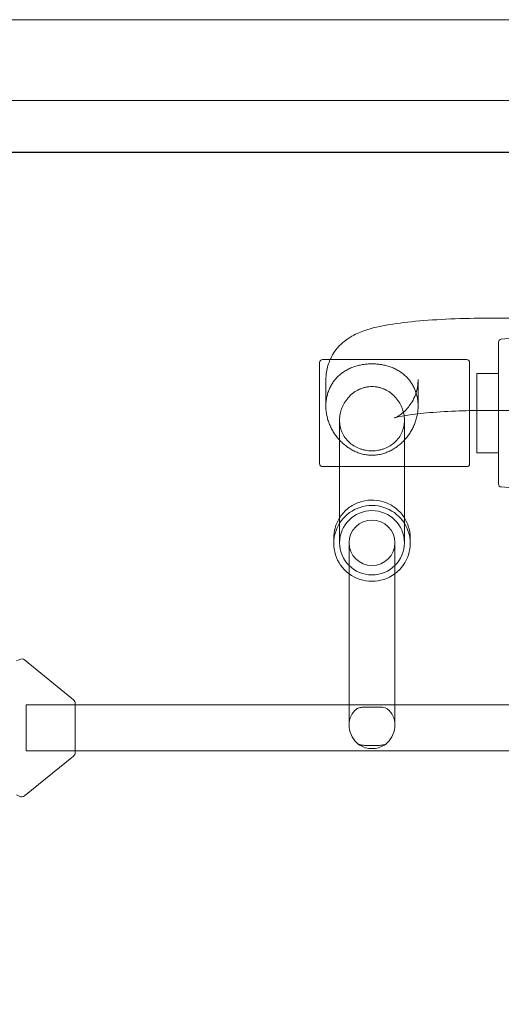
# Model space of a CAD drawing. Units: inches. Extents: x -1499 to 2936, y -958 to 2178.
# Drawn here: x 1749 to 2064, y 1534 to 2178 of the extents above; entities that cross this region are included whole.
import ezdxf

# ---------------------------------------------------------------- set-up
doc = ezdxf.new("R2010")
doc.units = ezdxf.units.IN
doc.header["$MEASUREMENT"] = 0
doc.layers.add('G-ANNO-TTLB', color=7, linetype='Continuous', lineweight=9)
doc.layers.add('G-ANNO-TTLB-THIN', color=7, linetype='Continuous', lineweight=9)

# ---------------------------------------------------------------- blocks, each defined once
blk = doc.blocks.new('A$C615149D4')
at = {"color": 0, "linetype": 'Continuous', "lineweight": 0, "extrusion": (0, 1, 0)}
for p, q in [((240.07, 2070.65), (196.57, 2070.65)), ((203.07, 2018.66), (203.07, 2054.9)), ((204.9, 2056.89), (224.07, 2058.57)), ((86.17, 1975.57), (86.17, 2041.57)), ((182.17, 2043.57), (88.17, 2043.57)), ((184.17, 2041.57), (184.17, 1975.57)), ((90.22, 2030.49), (90.22, 2013.16)), ((150.52, 2030.49), (150.52, 2013.16)), ((188.87, 2034.57), (188.87, 1982.57)), ((203.07, 2034.57), (188.87, 2034.57)), ((203.07, 1962.24), (203.07, 2018.66)), ((548.57, 2010.35), (196.57, 2010.35)), ((99.17, 1940.05), (99.17, 2003.97)), ((141.57, 1940.05), (141.57, 2003.97)), ((203.07, 1982.57), (188.87, 1982.57)), ((99.17, 1973.57), (88.17, 1973.57)), ((141.57, 1973.57), (99.17, 1973.57)), ((182.17, 1973.57), (141.57, 1973.57)), ((204.9, 1960.25), (224.07, 1958.57)), ((99.17, 1923.76), (99.17, 1940.05)), ((141.57, 1923.76), (141.57, 1940.05)), ((95.37, 1926.91), (95.37, 1923.36)), ((145.37, 1926.91), (145.37, 1923.36)), ((105.37, 1920.48), (105.37, 1923.76)), ((105.37, 1817.71), (105.37, 1920.48)), ((135.37, 1920.48), (135.37, 1923.76)), ((135.37, 1817.71), (135.37, 1920.48)), ((-111.92, 1846.54), (-109.91, 1847.5)), ((-74.74, 1821.11), (-106.73, 1847.12)), ((-105.68, 1817.71), (-105.68, 1817.58)), ((-105.68, 1817.71), (-73.63, 1817.71)), ((-105.68, 1817.58), (-105.68, 1787.71)), ((-73.63, 1818.78), (-73.63, 1800.6)), ((-73.63, 1817.71), (818.77, 1817.71)), ((105.37, 1804.68), (105.37, 1817.71)), ((117.54, 1816.34), (123.2, 1816.34)), ((135.37, 1804.68), (135.37, 1817.71)), ((-73.63, 1800.6), (-73.63, 1786.64)), ((123.2, 1791.18), (117.54, 1791.18)), ((-74.74, 1784.31), (-106.73, 1758.31)), ((-105.68, 1787.71), (-73.63, 1787.71)), ((-73.63, 1787.71), (818.77, 1787.71)), ((-111.92, 1758.88), (-109.91, 1757.92))]:
    blk.add_line(p, q, dxfattribs=at)
at = {"color": 0, "linetype": 'Continuous', "lineweight": 0, "extrusion": (0, 0, -1)}
for centre, radius, start, end in [((-205.07, 2054.9), 2, 0, 85), ((-88.17, 2041.57), 2, 0, 90), ((-182.17, 2041.57), 2, 90, 180), ((-88.17, 1975.57), 2, 270, 0), ((-182.17, 1975.57), 2, 180, 270), ((-205.07, 1962.24), 2, 275, 0), ((108.62, 1844.79), 3, 64.554, 129.10799), ((76.63, 1818.78), 3, 129.10799, 180), ((76.63, 1786.64), 3, 180, 230.89201), ((108.62, 1760.63), 3, 230.89201, 295.446)]:
    blk.add_arc(centre, radius, start, end, dxfattribs=at)
at = {"color": 0, "linetype": 'Continuous', "lineweight": 0}
for major_axis, start_param, end_param in [((-25, 0), -1.570796, 0.927295), ((25, 0), -0.927295, 1.570796), ((25, 0), -2.214297, -0.927295)]:
    blk.add_ellipse((120.37, 1923.36), major_axis=major_axis, ratio=0.991345, start_param=start_param, end_param=end_param, dxfattribs=at)
blk.add_ellipse((120.37, 1923.76), major_axis=(-21.2, 0), ratio=0.991345, dxfattribs=at)
at = {"color": 0, "linetype": 'Continuous', "lineweight": 0, "extrusion": (0, 0, -1)}
for centre, major_axis, ratio, start_param, end_param in [((120.37, 1923.76), (15, 0), 0.991345, -3.141592653589793, 3.141592653589793), ((120.37, 1802.71), (-11.28, 11.28), 0.876299, -1.560634, 0.121504), ((120.37, 1802.71), (-11.28, -11.28), 0.876299, -3.263096, -1.580959)]:
    blk.add_ellipse(centre, major_axis=major_axis, ratio=ratio, start_param=start_param, end_param=end_param, dxfattribs=at)
at = {"color": 0, "linetype": 'Continuous', "lineweight": 0}
for points, knots in [([(196.57, 2070.65), (188.18, 2070.65), (179.79, 2070.47), (163.69, 2069.79), (156, 2069.28), (141.84, 2067.92), (135.4, 2067.1), (123.73, 2064.99), (118.73, 2063.93), (110.09, 2060.44), (107.1, 2059.15), (100.62, 2054.19), (97.52, 2051.46), (94.09, 2045.68), (93.56, 2044.66), (93.06, 2043.57)], [1.570796, 1.570796, 1.570796, 1.570796, 1.884956, 1.884956, 2.199115, 2.199115, 2.513274, 2.513274, 2.827433, 2.827433, 2.971591, 2.971591, 3.064126, 3.064126, 3.081971, 3.081971, 3.081971, 3.081971]), ([(93.06, 2043.57), (91.98, 2041.19), (91.08, 2038.4), (90.35, 2033.81), (90.22, 2032.15), (90.22, 2030.49)], [3.08197077, 3.08197077, 3.08197077, 3.08197077, 3.1208568, 3.1208568, 3.14159265, 3.14159265, 3.14159265, 3.14159265]), ([(120.37, 2040.79), (119.31, 2040.79), (118.26, 2040.75), (116.21, 2040.58), (115.2, 2040.46), (113.23, 2040.14), (112.27, 2039.94), (110.38, 2039.46), (109.45, 2039.18), (107.65, 2038.55), (106.77, 2038.2), (105.07, 2037.42), (104.24, 2036.99), (102.65, 2036.06), (101.88, 2035.56), (100.41, 2034.5), (99.71, 2033.94), (98.43, 2032.79), (97.81, 2032.19), (96.62, 2030.9), (96.05, 2030.21), (94.96, 2028.76), (94.45, 2027.99), (93.5, 2026.38), (93.06, 2025.54), (92.27, 2023.8), (91.91, 2022.89), (91.3, 2021.04), (91.05, 2020.08), (90.63, 2018.14), (90.48, 2017.16), (90.27, 2015.17), (90.22, 2014.16), (90.22, 2012.16), (90.27, 2011.15), (90.48, 2009.11), (90.63, 2008.09), (91.05, 2006.06), (91.3, 2005.05), (91.91, 2003.05), (92.27, 2002.07), (93.06, 2000.15), (93.5, 1999.22), (94.45, 1997.4), (94.96, 1996.52), (96.05, 1994.84), (96.62, 1994.03), (97.81, 1992.49), (98.43, 1991.76), (99.71, 1990.36), (100.41, 1989.65), (101.88, 1988.31), (102.65, 1987.67), (104.24, 1986.45), (105.07, 1985.88), (106.77, 1984.81), (107.65, 1984.32), (109.45, 1983.43), (110.38, 1983.03), (112.27, 1982.32), (113.23, 1982.02), (115.2, 1981.53), (116.21, 1981.34), (118.26, 1981.08), (119.31, 1981.01), (120.37, 1981.01)], [0, 0, 0, 0, 3.190543, 3.190543, 6.381086, 6.381086, 9.571629, 9.571629, 12.762172, 12.762172, 15.952714, 15.952714, 19.143257, 19.143257, 22.3338, 22.3338, 25.524343, 25.524343, 28.55119, 28.55119, 31.578036, 31.578036, 34.604883, 34.604883, 37.63173, 37.63173, 40.658576, 40.658576, 43.685423, 43.685423, 46.712269, 46.712269, 49.739116, 49.739116, 52.765963, 52.765963, 55.792809, 55.792809, 58.819656, 58.819656, 61.846502, 61.846502, 64.873349, 64.873349, 67.900196, 67.900196, 70.927042, 70.927042, 73.953889, 73.953889, 77.144432, 77.144432, 80.334975, 80.334975, 83.525518, 83.525518, 86.71606, 86.71606, 89.906603, 89.906603, 93.097146, 93.097146, 96.287689, 96.287689, 99.478232, 99.478232, 99.478232, 99.478232]), ([(120.37, 1981.01), (121.43, 1981.01), (122.48, 1981.08), (124.53, 1981.34), (125.54, 1981.53), (127.51, 1982.02), (128.48, 1982.32), (130.36, 1983.03), (131.29, 1983.43), (133.09, 1984.32), (133.97, 1984.81), (135.68, 1985.88), (136.5, 1986.45), (138.1, 1987.67), (138.86, 1988.31), (140.33, 1989.65), (141.03, 1990.36), (142.32, 1991.76), (142.93, 1992.49), (144.12, 1994.03), (144.69, 1994.84), (145.78, 1996.52), (146.29, 1997.4), (147.25, 1999.22), (147.69, 2000.15), (148.48, 2002.07), (148.83, 2003.05), (149.44, 2005.05), (149.7, 2006.06), (150.11, 2008.09), (150.26, 2009.11), (150.47, 2011.15), (150.52, 2012.16), (150.52, 2014.16), (150.47, 2015.17), (150.26, 2017.16), (150.11, 2018.14), (149.7, 2020.08), (149.44, 2021.04), (148.83, 2022.89), (148.48, 2023.8), (147.69, 2025.54), (147.25, 2026.38), (146.29, 2027.99), (145.78, 2028.76), (144.69, 2030.21), (144.12, 2030.9), (142.93, 2032.19), (142.32, 2032.79), (141.03, 2033.94), (140.33, 2034.5), (138.86, 2035.56), (138.1, 2036.06), (136.5, 2036.99), (135.68, 2037.42), (133.97, 2038.2), (133.09, 2038.55), (131.29, 2039.18), (130.36, 2039.46), (128.48, 2039.94), (127.51, 2040.14), (125.54, 2040.46), (124.53, 2040.58), (122.48, 2040.75), (121.43, 2040.79), (120.37, 2040.79)], [99.478232, 99.478232, 99.478232, 99.478232, 102.668775, 102.668775, 105.859318, 105.859318, 109.049861, 109.049861, 112.240404, 112.240404, 115.430946, 115.430946, 118.621489, 118.621489, 121.812032, 121.812032, 125.002575, 125.002575, 128.029422, 128.029422, 131.056268, 131.056268, 134.083115, 134.083115, 137.109962, 137.109962, 140.136808, 140.136808, 143.163655, 143.163655, 146.190501, 146.190501, 149.217348, 149.217348, 152.244195, 152.244195, 155.271041, 155.271041, 158.297888, 158.297888, 161.324734, 161.324734, 164.351581, 164.351581, 167.378428, 167.378428, 170.405274, 170.405274, 173.432121, 173.432121, 176.622664, 176.622664, 179.813207, 179.813207, 183.003749, 183.003749, 186.194292, 186.194292, 189.384835, 189.384835, 192.575378, 192.575378, 195.765921, 195.765921, 198.956464, 198.956464, 198.956464, 198.956464]), ([(184.17, 2010.21), (181.07, 2010.14), (178.01, 2010.04), (168.19, 2009.63), (161.74, 2009.22), (150.66, 2008.22), (145.94, 2007.63), (139.2, 2006.55), (136.85, 2006.02), (135.43, 2005.63), (135.22, 2005.56), (135.14, 2005.53), (135.49, 2005.62), (137.18, 2006.49), (138.11, 2007), (140.54, 2008.79), (141.95, 2009.94), (145.13, 2013.58), (146.92, 2016.07), (149.53, 2022.37), (150.39, 2025.93), (150.52, 2029.9), (150.52, 2030.2), (150.52, 2030.49)], [1.743438, 1.743438, 1.743438, 1.743438, 1.874439, 1.874439, 2.174195, 2.174195, 2.458109, 2.458109, 2.69796, 2.69796, 2.774378, 2.774378, 2.891581, 2.891581, 2.965019, 2.965019, 3.027349, 3.027349, 3.08723, 3.08723, 3.137551, 3.137551, 3.141593, 3.141593, 3.141593, 3.141593]), ([(99.17, 2003.97), (99.17, 2004.65), (99.2, 2005.34), (99.34, 2006.73), (99.44, 2007.43), (99.72, 2008.83), (99.9, 2009.52), (100.31, 2010.9), (100.55, 2011.58), (101.37, 2013.58), (102.05, 2014.85), (103.59, 2017.22), (104.46, 2018.31), (106.31, 2020.25), (107.35, 2021.17), (109.63, 2022.82), (110.86, 2023.54), (112.8, 2024.42), (113.47, 2024.69), (114.82, 2025.14), (115.51, 2025.33), (116.89, 2025.63), (117.59, 2025.74), (118.99, 2025.89), (119.68, 2025.93), (120.37, 2025.93)], [32.978367, 32.978367, 32.978367, 32.978367, 35.032524, 35.032524, 37.086681, 37.086681, 39.140839, 39.140839, 41.194996, 41.194996, 45.30331, 45.30331, 49.411624, 49.411624, 53.547902, 53.547902, 57.684179, 57.684179, 59.752318, 59.752318, 61.820457, 61.820457, 63.888596, 63.888596, 65.956734, 65.956734, 65.956734, 65.956734]), ([(120.37, 2025.93), (121.06, 2025.93), (121.76, 2025.89), (123.15, 2025.74), (123.85, 2025.63), (125.24, 2025.33), (125.92, 2025.14), (127.27, 2024.69), (127.94, 2024.42), (129.88, 2023.54), (131.12, 2022.82), (133.39, 2021.17), (134.44, 2020.25), (136.28, 2018.31), (137.15, 2017.22), (138.69, 2014.85), (139.37, 2013.58), (140.19, 2011.58), (140.43, 2010.9), (140.85, 2009.52), (141.02, 2008.83), (141.3, 2007.43), (141.4, 2006.73), (141.54, 2005.34), (141.57, 2004.65), (141.57, 2003.97)], [65.956734, 65.956734, 65.956734, 65.956734, 68.024873, 68.024873, 70.093012, 70.093012, 72.161151, 72.161151, 74.229289, 74.229289, 78.365567, 78.365567, 82.501844, 82.501844, 86.610159, 86.610159, 90.718473, 90.718473, 92.77263, 92.77263, 94.826787, 94.826787, 96.880944, 96.880944, 98.935101, 98.935101, 98.935101, 98.935101]), ([(120.37, 1983.9), (119.68, 1983.9), (118.99, 1983.93), (117.59, 1984.05), (116.89, 1984.14), (115.51, 1984.39), (114.82, 1984.55), (113.47, 1984.92), (112.8, 1985.14), (110.86, 1985.87), (109.63, 1986.48), (107.35, 1987.89), (106.31, 1988.7), (104.46, 1990.41), (103.59, 1991.38), (102.05, 1993.53), (101.37, 1994.71), (100.55, 1996.58), (100.31, 1997.22), (99.9, 1998.54), (99.72, 1999.21), (99.44, 2000.56), (99.34, 2001.24), (99.2, 2002.61), (99.17, 2003.29), (99.17, 2003.97)], [0, 0, 0, 0, 2.068139, 2.068139, 4.136278, 4.136278, 6.204416, 6.204416, 8.272555, 8.272555, 12.408833, 12.408833, 16.54511, 16.54511, 20.653424, 20.653424, 24.761739, 24.761739, 26.815896, 26.815896, 28.870053, 28.870053, 30.92421, 30.92421, 32.978367, 32.978367, 32.978367, 32.978367]), ([(141.57, 2003.97), (141.57, 2003.29), (141.54, 2002.61), (141.4, 2001.24), (141.3, 2000.56), (141.02, 1999.21), (140.85, 1998.54), (140.43, 1997.22), (140.19, 1996.58), (139.37, 1994.71), (138.69, 1993.53), (137.15, 1991.38), (136.28, 1990.41), (134.44, 1988.7), (133.39, 1987.89), (131.12, 1986.48), (129.88, 1985.87), (127.94, 1985.14), (127.27, 1984.92), (125.92, 1984.55), (125.24, 1984.39), (123.85, 1984.14), (123.15, 1984.05), (121.76, 1983.93), (121.06, 1983.9), (120.37, 1983.9)], [98.935101, 98.935101, 98.935101, 98.935101, 100.989259, 100.989259, 103.043416, 103.043416, 105.097573, 105.097573, 107.15173, 107.15173, 111.260044, 111.260044, 115.368358, 115.368358, 119.504636, 119.504636, 123.640913, 123.640913, 125.709052, 125.709052, 127.777191, 127.777191, 129.84533, 129.84533, 131.913469, 131.913469, 131.913469, 131.913469]), ([(145.37, 1926.91), (145.37, 1929.55), (144.94, 1932.2), (143.26, 1937.21), (142.02, 1939.59), (138.84, 1943.83), (136.9, 1945.7), (132.53, 1948.73), (130.1, 1949.9), (124.99, 1951.42), (122.31, 1951.77), (116.98, 1951.61), (114.33, 1951.11), (109.31, 1949.3), (106.95, 1947.99), (102.77, 1944.71), (100.95, 1942.74), (98.02, 1938.32), (96.91, 1935.87), (95.66, 1931.23), (95.37, 1929.07), (95.37, 1926.91)], [6.283185, 6.283185, 6.283185, 6.283185, 6.602965, 6.602965, 6.92279, 6.92279, 7.24273, 7.24273, 7.562807, 7.562807, 7.882987, 7.882987, 8.203201, 8.203201, 8.523367, 8.523367, 8.84342, 8.84342, 9.163335, 9.163335, 9.424778, 9.424778, 9.424778, 9.424778]), ([(110.37, 1815.11), (110.58, 1815.26), (110.81, 1815.4), (111.37, 1815.65), (111.69, 1815.75), (112.73, 1816.04), (113.59, 1816.17), (115.64, 1816.33), (116.61, 1816.34), (117.54, 1816.34)], [-24.818017, -24.818017, -24.818017, -24.818017, -22.830485, -22.830485, -20.599659, -20.599659, -15.913538, -15.913538, -11.717993, -11.717993, -11.717993, -11.717993]), ([(123.2, 1816.34), (123.72, 1816.34), (124.23, 1816.34), (125.57, 1816.3), (126.37, 1816.25), (127.83, 1816.06), (128.48, 1815.93), (129.62, 1815.56), (130.05, 1815.35), (130.37, 1815.11)], [-6.425084, -6.425084, -6.425084, -6.425084, -5.203273, -5.203273, -3.266203, -3.266203, -1.591928, -1.591928, 0, 0, 0, 0]), ([(117.54, 1791.18), (117.02, 1791.18), (116.51, 1791.19), (115.18, 1791.25), (114.37, 1791.33), (112.91, 1791.61), (112.26, 1791.79), (111.12, 1792.32), (110.69, 1792.62), (110.37, 1792.94)], [-6.425084, -6.425084, -6.425084, -6.425084, -5.203273, -5.203273, -3.266203, -3.266203, -1.591928, -1.591928, 0, 0, 0, 0]), ([(110.59, 1792.74), (111.66, 1791.82), (112.87, 1791.05), (115.46, 1789.89), (116.84, 1789.49), (119.65, 1789.09), (121.09, 1789.09), (123.9, 1789.49), (125.28, 1789.89), (127.87, 1791.05), (129.08, 1791.82), (130.16, 1792.74)], [4.001151, 4.001151, 4.001151, 4.001151, 4.285646, 4.285646, 4.570141, 4.570141, 4.854636, 4.854636, 5.139132, 5.139132, 5.423627, 5.423627, 5.423627, 5.423627]), ([(130.37, 1792.94), (130.17, 1792.73), (129.93, 1792.55), (129.38, 1792.2), (129.06, 1792.05), (128.01, 1791.64), (127.16, 1791.44), (125.11, 1791.21), (124.13, 1791.18), (123.2, 1791.18)], [-24.818017, -24.818017, -24.818017, -24.818017, -22.830485, -22.830485, -20.599659, -20.599659, -15.913538, -15.913538, -11.717993, -11.717993, -11.717993, -11.717993])]:
    blk.add_open_spline(points, degree=3, knots=knots, dxfattribs=at)
for points in [[(188.87, 2010.29), (187.3, 2010.27), (185.73, 2010.24), (184.17, 2010.21)], [(196.57, 2010.35), (194, 2010.35), (191.43, 2010.33), (188.87, 2010.29)]]:
    blk.add_open_spline(points, degree=3, dxfattribs=at)
blk = doc.blocks.new('A3 NGANG - A3 NGANG-450190-Superstructure')
at = {"layer": 'G-ANNO-TTLB-THIN'}
for p, q in [((422.5, 296), (2.5, 296)), ((417.5, 291), (22.5, 291))]:
    blk.add_line(p, q, dxfattribs=at)

msp = doc.modelspace()

# ---------------------------------------------------------------- linework, layer by layer
msp.add_lwpolyline([(-1239.3, 2091.16), (2816.37, 2091.16), (2816.37, 17.39), (-1239.3, 17.39)], close=True)

# ---------------------------------------------------------------- block references
msp.add_blockref('A$C615149D4', (1859.07, -87.99))
at = {"layer": 'G-ANNO-TTLB', "xscale": 10.56, "yscale": 10.56, "zscale": 10.56}
msp.add_blockref('A3 NGANG - A3 NGANG-450190-Superstructure', (-1525.81, -947.89), dxfattribs=at)

doc.saveas('drawing.dxf')
